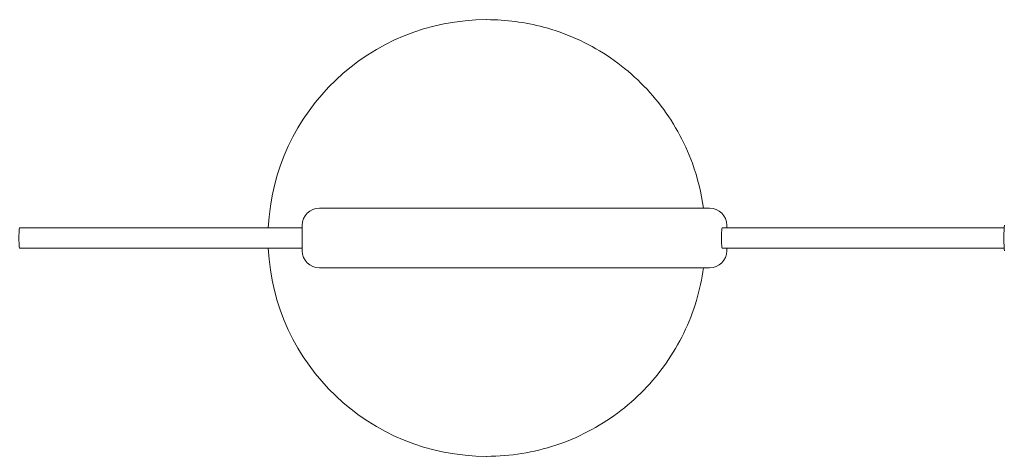
# Model space of a CAD drawing. Units: millimetres. Extents: x -57927 to -1994, y -3050 to 3050.
# Drawn here: x -6129 to -5553, y -1178 to -922 of the extents above; entities that cross this region are included whole.
import ezdxf

# ---------------------------------------------------------------- set-up
doc = ezdxf.new("R2010")
doc.units = ezdxf.units.MM
doc.header["$MEASUREMENT"] = 0

msp = doc.modelspace()

# ---------------------------------------------------------------- linework, layer by layer
at = {"color": 0, "linetype": 'Continuous', "lineweight": 0}
for p, q in [((-5856.03, -922), (-5855.86, -922)), ((-5953.99, -1032.5), (-5942.15, -1032.5)), ((-5942.15, -1032.5), (-5743.94, -1032.5)), ((-5743.94, -1032.5), (-5729.5, -1032.5)), ((-5729.5, -1032.5), (-5725.5, -1032.5)), ((-5725.5, -1032.5), (-5725.49, -1032.5)), ((-5963.99, -1042.5), (-5963.99, -1057.5)), ((-5715.49, -1042.5), (-5715.49, -1044)), ((-6129.44, -1044), (-5963.99, -1044)), ((-5718.17, -1044), (-5553.04, -1044)), ((-6129.44, -1056), (-5963.99, -1056)), ((-5718.17, -1056), (-5553.04, -1056)), ((-5715.49, -1056), (-5715.49, -1057.5)), ((-5942.15, -1067.5), (-5953.99, -1067.5)), ((-5743.94, -1067.5), (-5942.15, -1067.5)), ((-5729.5, -1067.5), (-5743.94, -1067.5)), ((-5725.5, -1067.5), (-5729.5, -1067.5)), ((-5725.49, -1067.5), (-5725.5, -1067.5)), ((-5856.03, -1178), (-5855.86, -1178))]:
    msp.add_line(p, q, dxfattribs=at)
for centre, start, end in [((-5953.99, -1042.5), 90, 180), ((-5725.49, -1042.5), 360, 90), ((-5953.99, -1057.5), 180, 270), ((-5725.49, -1057.5), 270, 0)]:
    msp.add_arc(centre, 10, start, end, dxfattribs=at)
at = {"color": 0, "linetype": 'Continuous', "lineweight": 0, "extrusion": (4.4464e-16, -2.28825e-20, -1)}
msp.add_ellipse((-5856.03, -1050), major_axis=(0, 128), ratio=0.999858, start_param=-1.523904, end_param=0, dxfattribs=at)
at = {"color": 0, "linetype": 'Continuous', "lineweight": 0}
for centre, major_axis, ratio, start_param, end_param in [((-5552.66, -1050), (0, 8), 0.070328, 0.375854, 2.765739), ((-6129.44, -1050), (0, 6), 0.069847, 0, 3.141593)]:
    msp.add_ellipse(centre, major_axis=major_axis, ratio=ratio, start_param=start_param, end_param=end_param, dxfattribs=at)
at = {"color": 0, "linetype": 'Continuous', "lineweight": 0, "extrusion": (4.44152e-16, 4.49605e-34, -1)}
msp.add_ellipse((-5856.03, -1050), major_axis=(0, -128), ratio=0.999858, start_param=0, end_param=1.523904, dxfattribs=at)
at = {"color": 0, "linetype": 'Continuous', "lineweight": 0}
for points, knots in [([(-5729.08, -1032.5), (-5730.32, -1023.54), (-5732.51, -1014.71), (-5740.27, -993.38), (-5747.01, -981.3), (-5763.95, -959.89), (-5774.15, -950.54), (-5796.96, -935.54), (-5809.58, -929.89), (-5833.54, -923.47), (-5844.7, -922), (-5855.86, -922)], [4.849541, 4.849541, 4.849541, 4.849541, 5.061594, 5.061594, 5.381606, 5.381606, 5.70161, 5.70161, 6.021604, 6.021604, 6.283185, 6.283185, 6.283185, 6.283185]), ([(-5718.17, -1056), (-5718.21, -1056), (-5718.26, -1055.85), (-5718.35, -1055.24), (-5718.39, -1054.78), (-5718.45, -1053.71), (-5718.48, -1053.04), (-5718.52, -1051.56), (-5718.53, -1050.75), (-5718.53, -1049.25), (-5718.52, -1048.44), (-5718.48, -1046.96), (-5718.45, -1046.29), (-5718.39, -1045.22), (-5718.35, -1044.76), (-5718.26, -1044.15), (-5718.21, -1044), (-5718.17, -1044)], [0.904093, 0.904093, 0.904093, 0.904093, 1.13012, 1.13012, 1.356147, 1.356147, 1.582157, 1.582157, 1.808168, 1.808168, 2.034179, 2.034179, 2.26019, 2.26019, 2.486217, 2.486217, 2.712244, 2.712244, 2.712244, 2.712244]), ([(-5855.86, -1178), (-5842.21, -1178), (-5828.56, -1175.8), (-5802.65, -1167.21), (-5790.38, -1160.82), (-5768.48, -1144.52), (-5758.85, -1134.6), (-5743.19, -1112.23), (-5737.17, -1099.78), (-5731.37, -1080.42), (-5729.98, -1073.99), (-5729.08, -1067.5)], [3.141593, 3.141593, 3.141593, 3.141593, 3.461577, 3.461577, 3.781564, 3.781564, 4.101559, 4.101559, 4.421565, 4.421565, 4.575237, 4.575237, 4.575237, 4.575237])]:
    msp.add_open_spline(points, degree=3, knots=knots, dxfattribs=at)

doc.saveas('drawing.dxf')
